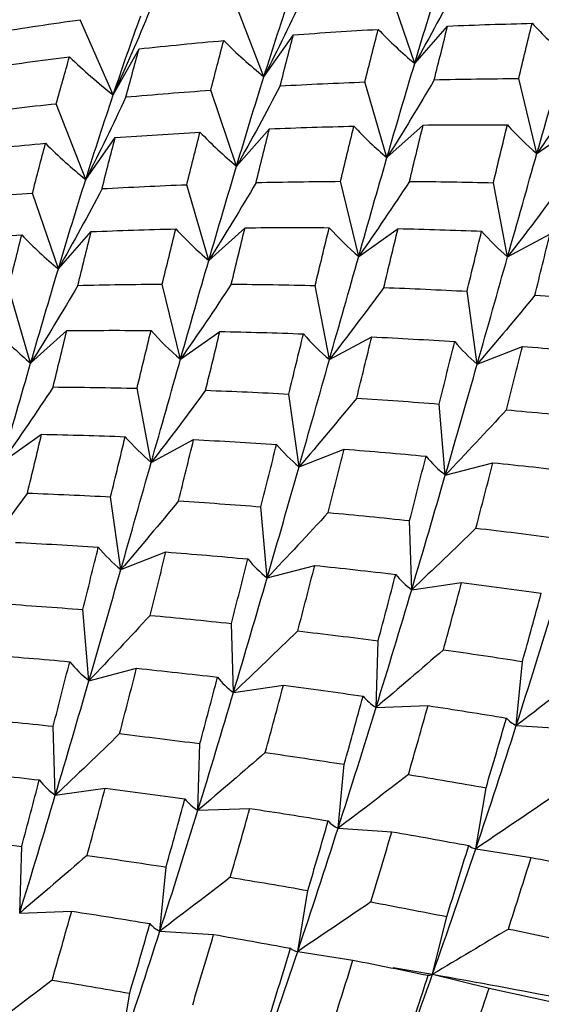
# Paper-space layout '_Isometric' of a CAD drawing. Units: inches. Extents: x -2.4 to 4, y -5.3 to 5.7.
# Drawn here: x -0.9 to -0.6, y 2.2 to 2.8 of the extents above; entities that cross this region are included whole.
import ezdxf

# ---------------------------------------------------------------- set-up
doc = ezdxf.new("R2010")
doc.units = ezdxf.units.IN
doc.header["$MEASUREMENT"] = 0

psp = doc.layouts.new('_Isometric')

# ---------------------------------------------------------------- linework, layer by layer
at = {"color": 7, "linetype": 'Continuous', "lineweight": 25}
for p, q in [((-0.69917, 2.76008), (-0.71529, 2.80757)), ((-0.79343, 2.75172), (-0.81182, 2.79912)), ((-0.8876, 2.74029), (-0.90817, 2.78738)), ((-0.69917, 2.76008), (-0.6786, 2.78343)), ((-0.79343, 2.75172), (-0.77503, 2.77789)), ((-0.8876, 2.74029), (-0.87148, 2.76916)), ((-0.71654, 2.70112), (-0.73032, 2.74846)), ((-0.62284, 2.70364), (-0.63421, 2.7506)), ((-0.81053, 2.6958), (-0.82665, 2.74328)), ((-0.90477, 2.68744), (-0.92316, 2.73485)), ((-0.81053, 2.6958), (-0.78996, 2.71914)), ((-0.71654, 2.70112), (-0.69389, 2.72152)), ((-0.62284, 2.70364), (-0.59823, 2.72099)), ((-0.90477, 2.68744), (-0.88638, 2.71361)), ((-0.7342, 2.63935), (-0.74557, 2.68631)), ((-0.64114, 2.63909), (-0.65004, 2.68545)), ((-0.9219, 2.6315), (-0.93803, 2.67899)), ((-0.82788, 2.63685), (-0.84166, 2.68419)), ((-0.9219, 2.6315), (-0.90133, 2.65484)), ((-0.82788, 2.63685), (-0.80523, 2.65725)), ((-0.7342, 2.63935), (-0.70959, 2.65671)), ((-0.64114, 2.63909), (-0.61468, 2.65333)), ((-0.93922, 2.57257), (-0.953, 2.61991)), ((-0.84558, 2.57505), (-0.85694, 2.62201)), ((-0.75249, 2.57482), (-0.76139, 2.62117)), ((-0.66011, 2.57204), (-0.6665, 2.61756)), ((-0.93922, 2.57257), (-0.91658, 2.59297)), ((-0.84558, 2.57505), (-0.82096, 2.59241)), ((-0.75249, 2.57482), (-0.72603, 2.58905)), ((-0.66011, 2.57204), (-0.63193, 2.58308)), ((-0.86383, 2.51054), (-0.87273, 2.55689)), ((-0.77148, 2.50775), (-0.77787, 2.55327)), ((-0.68006, 2.50256), (-0.6839, 2.54703)), ((-0.95695, 2.51076), (-0.93234, 2.52811)), ((-0.86383, 2.51054), (-0.83737, 2.52477)), ((-0.77148, 2.50775), (-0.74331, 2.51878)), ((-0.68006, 2.50256), (-0.6503, 2.51035)), ((-0.88286, 2.44345), (-0.88925, 2.48897)), ((-0.7914, 2.43829), (-0.79525, 2.48275)), ((-0.70107, 2.4309), (-0.70235, 2.47409)), ((-0.88286, 2.44345), (-0.85468, 2.45449)), ((-0.7914, 2.43829), (-0.76164, 2.44608)), ((-0.70107, 2.4309), (-0.66988, 2.4354)), ((-0.90274, 2.37401), (-0.90659, 2.41848)), ((-0.81245, 2.3666), (-0.81373, 2.40979)), ((-0.72335, 2.35722), (-0.72206, 2.39893)), ((-0.63571, 2.346), (-0.63186, 2.38602)), ((-0.90274, 2.37401), (-0.87299, 2.3818)), ((-0.81245, 2.3666), (-0.78125, 2.3711)), ((-0.72335, 2.35722), (-0.69087, 2.35841)), ((-0.92381, 2.30231), (-0.92509, 2.34551)), ((-0.63571, 2.346), (-0.6021, 2.34388)), ((-0.83469, 2.29294), (-0.83341, 2.33465)), ((-0.74708, 2.2817), (-0.74324, 2.32173)), ((-0.92381, 2.30231), (-0.89261, 2.30682)), ((-0.66099, 2.2689), (-0.6546, 2.30705)), ((-0.83469, 2.29294), (-0.80221, 2.29413)), ((-0.74708, 2.2817), (-0.71348, 2.27958)), ((-0.94604, 2.22866), (-0.94476, 2.27037)), ((-0.66099, 2.2689), (-0.62642, 2.26348)), ((-0.85844, 2.21741), (-0.8546, 2.25744)), ((-0.77233, 2.20462), (-0.76595, 2.24277)), ((-0.94604, 2.22866), (-0.91356, 2.22985)), ((-0.68804, 2.1904), (-0.67914, 2.22648)), ((-0.85844, 2.21741), (-0.82484, 2.21529)), ((-0.77233, 2.20462), (-0.73777, 2.1992)), ((-0.71268, 2.19456), (-0.68804, 2.1904)), ((-0.68804, 2.1904), (-0.65268, 2.1817)), ((-0.88368, 2.14034), (-0.8773, 2.17849))]:
    psp.add_line(p, q, dxfattribs=at)
for points in [[(-0.69917, 2.76008), (-0.69343, 2.77925), (-0.68778, 2.79785), (-0.68208, 2.816)], [(-0.67185, 2.8103), (-0.68063, 2.79346), (-0.68973, 2.77672), (-0.69917, 2.76008)], [(-0.79343, 2.75172), (-0.78771, 2.76986), (-0.78198, 2.7875), (-0.77624, 2.80458)], [(-0.76831, 2.80334), (-0.77634, 2.78603), (-0.78471, 2.76881), (-0.79343, 2.75172)], [(-0.86479, 2.79308), (-0.87204, 2.77537), (-0.87964, 2.75776), (-0.8876, 2.74029)], [(-0.8876, 2.74029), (-0.88189, 2.75737), (-0.87616, 2.77388), (-0.87032, 2.7899)], [(-0.96101, 2.77946), (-0.94341, 2.78228), (-0.92579, 2.78492), (-0.90817, 2.78738)], [(-0.68695, 2.7498), (-0.68414, 2.76117), (-0.68136, 2.77238), (-0.6786, 2.78343)], [(-0.6786, 2.78343), (-0.66096, 2.78415), (-0.64336, 2.7847), (-0.62579, 2.78511)], [(-0.63421, 2.7506), (-0.63136, 2.76226), (-0.62856, 2.77376), (-0.62579, 2.78511)], [(-0.62579, 2.78511), (-0.6193, 2.77806), (-0.61244, 2.77148), (-0.60519, 2.7654)], [(-0.78323, 2.746), (-0.7805, 2.75678), (-0.77777, 2.76741), (-0.77503, 2.77789)], [(-0.77503, 2.77789), (-0.75737, 2.77919), (-0.73969, 2.78034), (-0.72203, 2.78132)], [(-0.73032, 2.74846), (-0.72755, 2.75957), (-0.72478, 2.77053), (-0.72203, 2.78132)], [(-0.72203, 2.78132), (-0.71477, 2.77376), (-0.70715, 2.76667), (-0.69917, 2.76008)], [(-0.87148, 2.76916), (-0.85382, 2.77106), (-0.83619, 2.77278), (-0.81852, 2.77435)], [(-0.82665, 2.74328), (-0.82393, 2.75381), (-0.82124, 2.76415), (-0.81852, 2.77435)], [(-0.81852, 2.77435), (-0.8105, 2.76631), (-0.80214, 2.75875), (-0.79343, 2.75172)], [(-0.87965, 2.73906), (-0.87692, 2.74927), (-0.8742, 2.75931), (-0.87148, 2.76916)], [(-0.62284, 2.70364), (-0.61685, 2.72471), (-0.61102, 2.74526), (-0.60519, 2.7654)], [(-0.96788, 2.75705), (-0.95024, 2.75958), (-0.93259, 2.76194), (-0.91494, 2.76413)], [(-0.92316, 2.73485), (-0.92043, 2.74478), (-0.91768, 2.75454), (-0.91494, 2.76413)], [(-0.91494, 2.76413), (-0.90614, 2.75569), (-0.89703, 2.74773), (-0.8876, 2.74029)], [(-0.71654, 2.70112), (-0.7107, 2.72126), (-0.7049, 2.74094), (-0.69917, 2.76008)], [(-0.81053, 2.6958), (-0.80481, 2.71494), (-0.79915, 2.73356), (-0.79343, 2.75172)], [(-0.78323, 2.746), (-0.7656, 2.74697), (-0.74795, 2.74779), (-0.73032, 2.74846)], [(-0.68695, 2.7498), (-0.69651, 2.73349), (-0.70637, 2.71726), (-0.71654, 2.70112)], [(-0.68695, 2.7498), (-0.66934, 2.75022), (-0.65175, 2.75048), (-0.63421, 2.7506)], [(-0.59108, 2.75056), (-0.60138, 2.73485), (-0.61197, 2.7192), (-0.62284, 2.70364)], [(-0.90477, 2.68744), (-0.89905, 2.70559), (-0.89332, 2.72323), (-0.8876, 2.74029)], [(-0.87965, 2.73906), (-0.86197, 2.74064), (-0.8443, 2.74205), (-0.82665, 2.74328)], [(-0.78323, 2.746), (-0.79201, 2.72917), (-0.8011, 2.71243), (-0.81053, 2.6958)], [(-0.97615, 2.72879), (-0.95851, 2.73098), (-0.94084, 2.73299), (-0.92316, 2.73485)], [(-0.87965, 2.73906), (-0.88768, 2.72175), (-0.89606, 2.70453), (-0.90477, 2.68744)], [(-0.69389, 2.72152), (-0.67633, 2.72169), (-0.65878, 2.72171), (-0.64127, 2.72159)], [(-0.88638, 2.71361), (-0.8687, 2.71492), (-0.85103, 2.71606), (-0.83338, 2.71705)], [(-0.84166, 2.68419), (-0.83888, 2.6953), (-0.83612, 2.70625), (-0.83338, 2.71705)], [(-0.83338, 2.71705), (-0.82611, 2.70948), (-0.8185, 2.70239), (-0.81053, 2.6958)], [(-0.79829, 2.68552), (-0.79549, 2.69689), (-0.79271, 2.7081), (-0.78996, 2.71914)], [(-0.78996, 2.71914), (-0.77233, 2.71985), (-0.75476, 2.7204), (-0.73716, 2.72081)], [(-0.74557, 2.68631), (-0.74274, 2.69797), (-0.73995, 2.70945), (-0.73716, 2.72081)], [(-0.73716, 2.72081), (-0.73066, 2.71377), (-0.72379, 2.7072), (-0.71654, 2.70112)], [(-0.70246, 2.68626), (-0.69959, 2.69815), (-0.69673, 2.70991), (-0.69389, 2.72152)], [(-0.65004, 2.68545), (-0.64709, 2.69763), (-0.64416, 2.70969), (-0.64127, 2.72159)], [(-0.64127, 2.72159), (-0.63551, 2.71515), (-0.62938, 2.70915), (-0.62284, 2.70364)], [(-0.98285, 2.70487), (-0.96522, 2.70676), (-0.94756, 2.70849), (-0.92988, 2.71007)], [(-0.93803, 2.67899), (-0.93532, 2.6895), (-0.93261, 2.69986), (-0.92988, 2.71007)], [(-0.92988, 2.71007), (-0.92185, 2.70203), (-0.91348, 2.69447), (-0.90477, 2.68744)], [(-0.89459, 2.68171), (-0.89185, 2.6925), (-0.88911, 2.70313), (-0.88638, 2.71361)], [(-0.64114, 2.63909), (-0.63493, 2.66104), (-0.62882, 2.68258), (-0.62284, 2.70364)], [(-0.7342, 2.63935), (-0.72823, 2.6604), (-0.72238, 2.68097), (-0.71654, 2.70112)], [(-0.82788, 2.63685), (-0.82203, 2.65699), (-0.81624, 2.67667), (-0.81053, 2.6958)], [(-0.9219, 2.6315), (-0.91621, 2.65062), (-0.91049, 2.66929), (-0.90477, 2.68744)], [(-0.79829, 2.68552), (-0.80785, 2.66922), (-0.81771, 2.65298), (-0.82788, 2.63685)], [(-0.79829, 2.68552), (-0.78068, 2.68594), (-0.7631, 2.6862), (-0.74557, 2.68631)], [(-0.70246, 2.68626), (-0.71276, 2.67056), (-0.72333, 2.65491), (-0.7342, 2.63935)], [(-0.70246, 2.68626), (-0.68497, 2.68613), (-0.6675, 2.68586), (-0.65004, 2.68545)], [(-0.991, 2.67478), (-0.97332, 2.67636), (-0.95566, 2.67776), (-0.93803, 2.67899)], [(-0.89459, 2.68171), (-0.90338, 2.66488), (-0.91248, 2.64814), (-0.9219, 2.6315)], [(-0.89459, 2.68171), (-0.87695, 2.68269), (-0.8593, 2.68351), (-0.84166, 2.68419)], [(-0.60717, 2.68416), (-0.61823, 2.66909), (-0.62955, 2.65406), (-0.64114, 2.63909)], [(-0.90964, 2.62124), (-0.90684, 2.63261), (-0.90407, 2.64381), (-0.90133, 2.65484)], [(-0.90133, 2.65484), (-0.88374, 2.65555), (-0.86612, 2.65611), (-0.84852, 2.65653)], [(-0.85694, 2.62201), (-0.85413, 2.63365), (-0.85132, 2.64516), (-0.84852, 2.65653)], [(-0.84852, 2.65653), (-0.84202, 2.64949), (-0.83514, 2.64292), (-0.82788, 2.63685)], [(-0.81382, 2.62198), (-0.81094, 2.63387), (-0.80808, 2.64563), (-0.80523, 2.65725)], [(-0.80523, 2.65725), (-0.78767, 2.65742), (-0.77012, 2.65744), (-0.75261, 2.65731)], [(-0.76139, 2.62117), (-0.75843, 2.63336), (-0.7555, 2.64541), (-0.75261, 2.65731)], [(-0.75261, 2.65731), (-0.74686, 2.65087), (-0.74073, 2.64487), (-0.7342, 2.63935)], [(-0.71851, 2.61989), (-0.71549, 2.63231), (-0.71251, 2.64458), (-0.70959, 2.65671)], [(-0.70959, 2.65671), (-0.69214, 2.65634), (-0.67476, 2.65582), (-0.65738, 2.65517)], [(-0.6665, 2.61756), (-0.66341, 2.63024), (-0.66039, 2.64276), (-0.65738, 2.65517)], [(-0.65738, 2.65517), (-0.65238, 2.64937), (-0.64698, 2.644), (-0.64114, 2.63909)], [(-0.99772, 2.64933), (-0.98004, 2.65064), (-0.96237, 2.65179), (-0.94473, 2.65277)], [(-0.953, 2.61991), (-0.95023, 2.63102), (-0.94747, 2.64198), (-0.94473, 2.65277)], [(-0.94473, 2.65277), (-0.93747, 2.6452), (-0.92986, 2.6381), (-0.9219, 2.6315)], [(-0.62406, 2.61504), (-0.6209, 2.62792), (-0.61777, 2.64069), (-0.61468, 2.65333)], [(-0.84558, 2.57505), (-0.83964, 2.59607), (-0.83373, 2.61669), (-0.82788, 2.63685)], [(-0.75249, 2.57482), (-0.74627, 2.59677), (-0.74016, 2.61831), (-0.7342, 2.63935)], [(-0.66011, 2.57204), (-0.65365, 2.5948), (-0.64736, 2.61713), (-0.64114, 2.63909)], [(-0.93922, 2.57257), (-0.93337, 2.59272), (-0.92759, 2.61239), (-0.9219, 2.6315)], [(-0.90964, 2.62124), (-0.91919, 2.60494), (-0.92906, 2.5887), (-0.93922, 2.57257)], [(-0.90964, 2.62124), (-0.89203, 2.62166), (-0.87446, 2.62191), (-0.85694, 2.62201)], [(-0.81382, 2.62198), (-0.82413, 2.60627), (-0.83471, 2.59062), (-0.84558, 2.57505)], [(-0.81382, 2.62198), (-0.79632, 2.62185), (-0.77884, 2.62158), (-0.76139, 2.62117)], [(-0.71851, 2.61989), (-0.72957, 2.60481), (-0.7409, 2.58978), (-0.75249, 2.57482)], [(-0.71851, 2.61989), (-0.70112, 2.61925), (-0.68377, 2.61847), (-0.6665, 2.61756)], [(-0.62406, 2.61504), (-0.63583, 2.60068), (-0.64784, 2.58633), (-0.66011, 2.57204)], [(-0.62406, 2.61504), (-0.60686, 2.61392), (-0.58969, 2.61267), (-0.57256, 2.61131)], [(-0.92517, 2.55769), (-0.92228, 2.56959), (-0.91942, 2.58136), (-0.91658, 2.59297)], [(-0.91658, 2.59297), (-0.899, 2.59314), (-0.88146, 2.59316), (-0.86396, 2.59303)], [(-0.87273, 2.55689), (-0.86977, 2.56909), (-0.86684, 2.58114), (-0.86396, 2.59303)], [(-0.86396, 2.59303), (-0.85822, 2.58659), (-0.85209, 2.58058), (-0.84558, 2.57505)], [(-0.82986, 2.55561), (-0.82684, 2.56802), (-0.82388, 2.5803), (-0.82096, 2.59241)], [(-0.82096, 2.59241), (-0.80354, 2.59204), (-0.78613, 2.59153), (-0.76874, 2.59089)], [(-0.95987, 2.59225), (-0.95336, 2.58521), (-0.94648, 2.57864), (-0.93922, 2.57257)], [(-0.77787, 2.55327), (-0.7748, 2.56593), (-0.77175, 2.57847), (-0.76874, 2.59089)], [(-0.76874, 2.59089), (-0.76373, 2.58509), (-0.75832, 2.57972), (-0.75249, 2.57482)], [(-0.73542, 2.55075), (-0.73225, 2.56364), (-0.72912, 2.57641), (-0.72603, 2.58905)], [(-0.72603, 2.58905), (-0.70871, 2.58819), (-0.69143, 2.58721), (-0.67421, 2.58609)], [(-0.6839, 2.54703), (-0.68062, 2.56017), (-0.67739, 2.5732), (-0.67421, 2.58609)], [(-0.67421, 2.58609), (-0.66993, 2.58099), (-0.66524, 2.5763), (-0.66011, 2.57204)], [(-0.64187, 2.54343), (-0.63849, 2.55677), (-0.63518, 2.57), (-0.63193, 2.58308)], [(-0.63193, 2.58308), (-0.6148, 2.58175), (-0.59776, 2.58029), (-0.58074, 2.57872)], [(-0.86383, 2.51054), (-0.85761, 2.53251), (-0.85151, 2.55403), (-0.84558, 2.57505)], [(-0.77148, 2.50775), (-0.76505, 2.53047), (-0.75871, 2.55285), (-0.75249, 2.57482)], [(-0.95695, 2.51076), (-0.95099, 2.53179), (-0.94507, 2.55242), (-0.93922, 2.57257)], [(-0.68006, 2.50256), (-0.67323, 2.52611), (-0.66657, 2.5493), (-0.66011, 2.57204)], [(-0.92517, 2.55769), (-0.93548, 2.54198), (-0.94608, 2.52633), (-0.95695, 2.51076)], [(-0.92517, 2.55769), (-0.90767, 2.55757), (-0.89018, 2.5573), (-0.87273, 2.55689)], [(-0.82986, 2.55561), (-0.84091, 2.54053), (-0.85224, 2.5255), (-0.86383, 2.51054)], [(-0.82986, 2.55561), (-0.81247, 2.55497), (-0.79513, 2.55419), (-0.77787, 2.55327)], [(-0.73542, 2.55075), (-0.7472, 2.53638), (-0.75922, 2.52204), (-0.77148, 2.50775)], [(-0.73542, 2.55075), (-0.71821, 2.54963), (-0.70103, 2.54839), (-0.6839, 2.54703)], [(-0.64187, 2.54343), (-0.65436, 2.52979), (-0.6671, 2.51616), (-0.68006, 2.50256)], [(-0.64187, 2.54343), (-0.62483, 2.54187), (-0.60786, 2.54018), (-0.59098, 2.53839)], [(-0.94122, 2.49132), (-0.93821, 2.50373), (-0.93527, 2.51598), (-0.93234, 2.52811)], [(-0.93234, 2.52811), (-0.9149, 2.52775), (-0.89748, 2.52724), (-0.88009, 2.52661)], [(-0.88925, 2.48897), (-0.88616, 2.50164), (-0.88311, 2.51419), (-0.88009, 2.52661)], [(-0.88009, 2.52661), (-0.87508, 2.52081), (-0.86966, 2.51544), (-0.86383, 2.51054)], [(-0.84677, 2.48647), (-0.84359, 2.49936), (-0.84046, 2.51214), (-0.83737, 2.52477)], [(-0.83737, 2.52477), (-0.82005, 2.52392), (-0.80277, 2.52293), (-0.78556, 2.52181)], [(-0.79525, 2.48275), (-0.79196, 2.4959), (-0.78873, 2.50892), (-0.78556, 2.52181)], [(-0.78556, 2.52181), (-0.78129, 2.5167), (-0.7766, 2.51201), (-0.77148, 2.50775)], [(-0.75321, 2.47915), (-0.74984, 2.49249), (-0.74654, 2.50571), (-0.74331, 2.51878)], [(-0.74331, 2.51878), (-0.7262, 2.51745), (-0.70913, 2.516), (-0.6921, 2.51443)], [(-0.70235, 2.47409), (-0.69889, 2.48763), (-0.69547, 2.50109), (-0.6921, 2.51443)], [(-0.6921, 2.51443), (-0.68853, 2.51006), (-0.68452, 2.5061), (-0.68006, 2.50256)], [(-0.88286, 2.44345), (-0.8764, 2.46619), (-0.87005, 2.48859), (-0.86383, 2.51054)], [(-0.7914, 2.43829), (-0.78456, 2.46184), (-0.77792, 2.48503), (-0.77148, 2.50775)], [(-0.66091, 2.46943), (-0.65732, 2.48317), (-0.65378, 2.49682), (-0.6503, 2.51035)], [(-0.6503, 2.51035), (-0.63337, 2.5086), (-0.61649, 2.50674), (-0.5997, 2.50477)], [(-0.70107, 2.4309), (-0.69391, 2.45509), (-0.6869, 2.47901), (-0.68006, 2.50256)], [(-0.94122, 2.49132), (-0.95226, 2.47625), (-0.96359, 2.46122), (-0.97517, 2.44626)], [(-0.94122, 2.49132), (-0.92384, 2.49068), (-0.90654, 2.48988), (-0.88925, 2.48897)], [(-0.84677, 2.48647), (-0.85855, 2.4721), (-0.87059, 2.45775), (-0.88286, 2.44345)], [(-0.84677, 2.48647), (-0.82955, 2.48536), (-0.81237, 2.48412), (-0.79525, 2.48275)], [(-0.75321, 2.47915), (-0.76571, 2.46551), (-0.77844, 2.45188), (-0.7914, 2.43829)], [(-0.75321, 2.47915), (-0.73618, 2.47758), (-0.71922, 2.4759), (-0.70235, 2.47409)], [(-0.66091, 2.46943), (-0.67408, 2.45659), (-0.68747, 2.44374), (-0.70107, 2.4309)], [(-0.66091, 2.46943), (-0.64412, 2.46746), (-0.62739, 2.46538), (-0.61072, 2.4632)], [(-0.94871, 2.4605), (-0.93139, 2.45964), (-0.91412, 2.45865), (-0.89692, 2.45752)], [(-0.90659, 2.41848), (-0.90331, 2.43162), (-0.90008, 2.44464), (-0.89692, 2.45752)], [(-0.89692, 2.45752), (-0.89266, 2.45241), (-0.88798, 2.4477), (-0.88286, 2.44345)], [(-0.86457, 2.41486), (-0.86121, 2.4282), (-0.85793, 2.44139), (-0.85468, 2.45449)], [(-0.85468, 2.45449), (-0.83756, 2.45316), (-0.82048, 2.45171), (-0.80344, 2.45015)], [(-0.81373, 2.40979), (-0.81025, 2.42335), (-0.80682, 2.43681), (-0.80344, 2.45015)], [(-0.80344, 2.45015), (-0.79988, 2.44579), (-0.79587, 2.44182), (-0.7914, 2.43829)], [(-0.77226, 2.40515), (-0.76866, 2.4189), (-0.76512, 2.43254), (-0.76164, 2.44608)], [(-0.76164, 2.44608), (-0.74471, 2.44433), (-0.72784, 2.44246), (-0.71105, 2.44049)], [(-0.90274, 2.37401), (-0.89591, 2.39757), (-0.88932, 2.4207), (-0.88286, 2.44345)], [(-0.72206, 2.39893), (-0.71832, 2.41289), (-0.71464, 2.42675), (-0.71105, 2.44049)], [(-0.71105, 2.44049), (-0.70818, 2.43691), (-0.70486, 2.4337), (-0.70107, 2.4309)], [(-0.81245, 2.3666), (-0.80526, 2.39081), (-0.79824, 2.41474), (-0.7914, 2.43829)], [(-0.6812, 2.39336), (-0.67734, 2.40748), (-0.67356, 2.4215), (-0.66988, 2.4354)], [(-0.66988, 2.4354), (-0.65323, 2.43324), (-0.63662, 2.43099), (-0.62008, 2.42864)], [(-0.72335, 2.35722), (-0.71567, 2.38212), (-0.70823, 2.40671), (-0.70107, 2.4309)], [(-0.63186, 2.38602), (-0.62787, 2.4003), (-0.62394, 2.41452), (-0.62008, 2.42864)], [(-0.95812, 2.4222), (-0.94089, 2.42108), (-0.92371, 2.41984), (-0.90659, 2.41848)], [(-0.63571, 2.346), (-0.62759, 2.3714), (-0.61968, 2.39659), (-0.61201, 2.42149)], [(-0.86457, 2.41486), (-0.87706, 2.40123), (-0.88979, 2.3876), (-0.90274, 2.37401)], [(-0.86457, 2.41486), (-0.84755, 2.41329), (-0.83063, 2.41159), (-0.81373, 2.40979)], [(-0.77226, 2.40515), (-0.78544, 2.3923), (-0.79884, 2.37945), (-0.81245, 2.3666)], [(-0.77226, 2.40515), (-0.75547, 2.40318), (-0.73873, 2.4011), (-0.72206, 2.39893)], [(-0.96604, 2.3902), (-0.94891, 2.38888), (-0.93182, 2.38743), (-0.91479, 2.38587)], [(-0.6812, 2.39336), (-0.69505, 2.38133), (-0.7091, 2.36928), (-0.72335, 2.35722)], [(-0.6812, 2.39336), (-0.66466, 2.39101), (-0.64821, 2.38857), (-0.63186, 2.38602)], [(-0.92509, 2.34551), (-0.9216, 2.35907), (-0.91817, 2.37253), (-0.91479, 2.38587)], [(-0.91479, 2.38587), (-0.91122, 2.38151), (-0.90721, 2.37755), (-0.90274, 2.37401)], [(-0.88361, 2.34087), (-0.88, 2.35462), (-0.87646, 2.36827), (-0.87299, 2.3818)], [(-0.87299, 2.3818), (-0.85605, 2.38005), (-0.83919, 2.37818), (-0.82241, 2.3762)], [(-0.59174, 2.37959), (-0.60621, 2.36843), (-0.62087, 2.35723), (-0.63571, 2.346)], [(-0.92381, 2.30231), (-0.9166, 2.32654), (-0.90957, 2.35047), (-0.90274, 2.37401)], [(-0.83341, 2.33465), (-0.82966, 2.34861), (-0.826, 2.36247), (-0.82241, 2.3762)], [(-0.82241, 2.3762), (-0.81955, 2.37261), (-0.81624, 2.3694), (-0.81245, 2.3666)], [(-0.79256, 2.32907), (-0.78871, 2.34319), (-0.78495, 2.35719), (-0.78125, 2.3711)], [(-0.78125, 2.3711), (-0.76459, 2.36895), (-0.74798, 2.3667), (-0.73143, 2.36436)], [(-0.83469, 2.29294), (-0.82702, 2.31784), (-0.81964, 2.34238), (-0.81245, 2.3666)], [(-0.74324, 2.32173), (-0.73923, 2.33602), (-0.7353, 2.35024), (-0.73143, 2.36436)], [(-0.73143, 2.36436), (-0.72921, 2.36161), (-0.72653, 2.35922), (-0.72335, 2.35722)], [(-0.70309, 2.31531), (-0.69894, 2.32976), (-0.69486, 2.34413), (-0.69087, 2.35841)], [(-0.69087, 2.35841), (-0.67445, 2.35591), (-0.65812, 2.35333), (-0.64188, 2.35065)], [(-0.74708, 2.2817), (-0.73894, 2.30712), (-0.73102, 2.33232), (-0.72335, 2.35722)], [(-0.97594, 2.35057), (-0.95895, 2.34899), (-0.942, 2.3473), (-0.92509, 2.34551)], [(-0.6546, 2.30705), (-0.65027, 2.32167), (-0.64603, 2.33621), (-0.64188, 2.35065)], [(-0.64188, 2.35065), (-0.64031, 2.34875), (-0.63826, 2.3472), (-0.63571, 2.346)], [(-0.88361, 2.34087), (-0.89679, 2.32802), (-0.91019, 2.31516), (-0.92381, 2.30231)], [(-0.88361, 2.34087), (-0.8668, 2.3389), (-0.85006, 2.33683), (-0.83341, 2.33465)], [(-0.66099, 2.2689), (-0.65226, 2.29487), (-0.64382, 2.3206), (-0.63571, 2.346)], [(-0.79256, 2.32907), (-0.8064, 2.31705), (-0.82045, 2.305), (-0.83469, 2.29294)], [(-0.79256, 2.32907), (-0.77603, 2.32672), (-0.75961, 2.32427), (-0.74324, 2.32173)], [(-0.98434, 2.31752), (-0.9674, 2.31576), (-0.95056, 2.31389), (-0.93379, 2.3119)], [(-0.70309, 2.31531), (-0.71757, 2.30415), (-0.73224, 2.29294), (-0.74708, 2.2817)], [(-0.70309, 2.31531), (-0.68685, 2.31264), (-0.67068, 2.30988), (-0.6546, 2.30705)], [(-0.94476, 2.27037), (-0.94102, 2.28433), (-0.93737, 2.29817), (-0.93379, 2.3119)], [(-0.93379, 2.3119), (-0.93093, 2.30831), (-0.92761, 2.30511), (-0.92381, 2.30231)], [(-0.90393, 2.26478), (-0.90009, 2.27888), (-0.89632, 2.29289), (-0.89261, 2.30682)], [(-0.89261, 2.30682), (-0.87594, 2.30467), (-0.85932, 2.30242), (-0.84277, 2.30008)], [(-0.94604, 2.22866), (-0.93838, 2.25355), (-0.93102, 2.27807), (-0.92381, 2.30231)], [(-0.8546, 2.25744), (-0.85058, 2.27174), (-0.84664, 2.28596), (-0.84277, 2.30008)], [(-0.84277, 2.30008), (-0.84055, 2.29733), (-0.83787, 2.29494), (-0.83469, 2.29294)], [(-0.61522, 2.29991), (-0.6303, 2.28963), (-0.64556, 2.27929), (-0.66099, 2.2689)], [(-0.85844, 2.21741), (-0.85029, 2.24285), (-0.84236, 2.26806), (-0.83469, 2.29294)], [(-0.81444, 2.25103), (-0.81028, 2.26549), (-0.8062, 2.27986), (-0.80221, 2.29413)], [(-0.80221, 2.29413), (-0.78579, 2.29163), (-0.76947, 2.28904), (-0.75324, 2.28636)], [(-0.76595, 2.24277), (-0.76162, 2.25739), (-0.75738, 2.27193), (-0.75324, 2.28636)], [(-0.75324, 2.28636), (-0.75168, 2.28446), (-0.74964, 2.28289), (-0.74708, 2.2817)], [(-0.77233, 2.20462), (-0.7636, 2.23059), (-0.75522, 2.25627), (-0.74708, 2.2817)], [(-0.72657, 2.23562), (-0.72211, 2.25036), (-0.71776, 2.265), (-0.71348, 2.27958)], [(-0.71348, 2.27958), (-0.69739, 2.27676), (-0.68138, 2.27387), (-0.66545, 2.27091)], [(-0.99495, 2.2766), (-0.97814, 2.27463), (-0.9614, 2.27255), (-0.94476, 2.27037)], [(-0.68804, 2.1904), (-0.67875, 2.21674), (-0.66972, 2.24294), (-0.66099, 2.2689)], [(-0.67914, 2.22648), (-0.67449, 2.24135), (-0.66992, 2.25616), (-0.66545, 2.27091)], [(-0.66545, 2.27091), (-0.66447, 2.26991), (-0.66299, 2.26924), (-0.66099, 2.2689)], [(-0.90393, 2.26478), (-0.91776, 2.25276), (-0.9318, 2.24071), (-0.94604, 2.22866)], [(-0.90393, 2.26478), (-0.88742, 2.26242), (-0.87098, 2.25997), (-0.8546, 2.25744)], [(-0.64061, 2.2187), (-0.63579, 2.23369), (-0.63106, 2.24862), (-0.62642, 2.26348)], [(-0.62642, 2.26348), (-0.61065, 2.2604), (-0.59497, 2.25725), (-0.5794, 2.25404)], [(-0.81444, 2.25103), (-0.82892, 2.23987), (-0.84359, 2.22866), (-0.85844, 2.21741)], [(-0.81444, 2.25103), (-0.79819, 2.24836), (-0.78202, 2.24561), (-0.76595, 2.24277)], [(-0.72657, 2.23562), (-0.74165, 2.22535), (-0.75691, 2.21501), (-0.77233, 2.20462)], [(-0.72657, 2.23562), (-0.71066, 2.23265), (-0.69486, 2.2296), (-0.67914, 2.22648)], [(-0.92578, 2.18676), (-0.92162, 2.20121), (-0.91755, 2.21558), (-0.91356, 2.22985)], [(-0.91356, 2.22985), (-0.89715, 2.22735), (-0.88084, 2.22475), (-0.86462, 2.22206)], [(-0.88368, 2.14034), (-0.87497, 2.1663), (-0.86661, 2.19196), (-0.85844, 2.21741)], [(-0.8773, 2.17849), (-0.87297, 2.19311), (-0.86875, 2.20763), (-0.86462, 2.22206)], [(-0.86462, 2.22206), (-0.86306, 2.22016), (-0.86101, 2.2186), (-0.85844, 2.21741)], [(-0.64061, 2.2187), (-0.65627, 2.20935), (-0.67208, 2.19992), (-0.68804, 2.1904)], [(-0.64061, 2.2187), (-0.62504, 2.21549), (-0.60956, 2.21223), (-0.59418, 2.2089)], [(-0.83795, 2.17133), (-0.8335, 2.18605), (-0.82913, 2.2007), (-0.82484, 2.21529)], [(-0.82484, 2.21529), (-0.80874, 2.21248), (-0.79272, 2.20959), (-0.77679, 2.20663)], [(-0.7994, 2.12612), (-0.79009, 2.15248), (-0.78106, 2.17868), (-0.77233, 2.20462)], [(-0.7905, 2.1622), (-0.78584, 2.17707), (-0.78127, 2.19189), (-0.77679, 2.20663)], [(-0.77679, 2.20663), (-0.77581, 2.20563), (-0.77433, 2.20496), (-0.77233, 2.20462)], [(-0.75196, 2.15442), (-0.74713, 2.16941), (-0.7424, 2.18434), (-0.73777, 2.1992)], [(-0.73777, 2.1992), (-0.72199, 2.19612), (-0.70632, 2.19297), (-0.69076, 2.18975)], [(-0.92578, 2.18676), (-0.94026, 2.17559), (-0.95494, 2.16438), (-0.96979, 2.15313)], [(-0.92578, 2.18676), (-0.90953, 2.18409), (-0.89336, 2.18133), (-0.8773, 2.17849)], [(-0.71689, 2.11079), (-0.70691, 2.13753), (-0.69733, 2.16405), (-0.68804, 2.1904)], [(-0.70552, 2.14463), (-0.70049, 2.15973), (-0.69557, 2.17478), (-0.69076, 2.18975)], [(-0.69076, 2.18975), (-0.69037, 2.18966), (-0.68948, 2.18987), (-0.68804, 2.1904)], [(-0.68804, 2.1904), (-0.66026, 2.18546), (-0.63273, 2.18034), (-0.60555, 2.17507)], [(-0.6679, 2.13633), (-0.66271, 2.15151), (-0.65766, 2.16662), (-0.65268, 2.1817)], [(-0.65268, 2.1817), (-0.63729, 2.17839), (-0.62198, 2.17502), (-0.60678, 2.17161)]]:
    psp.add_open_spline(points, degree=3, dxfattribs=at)

doc.saveas('drawing.dxf')
